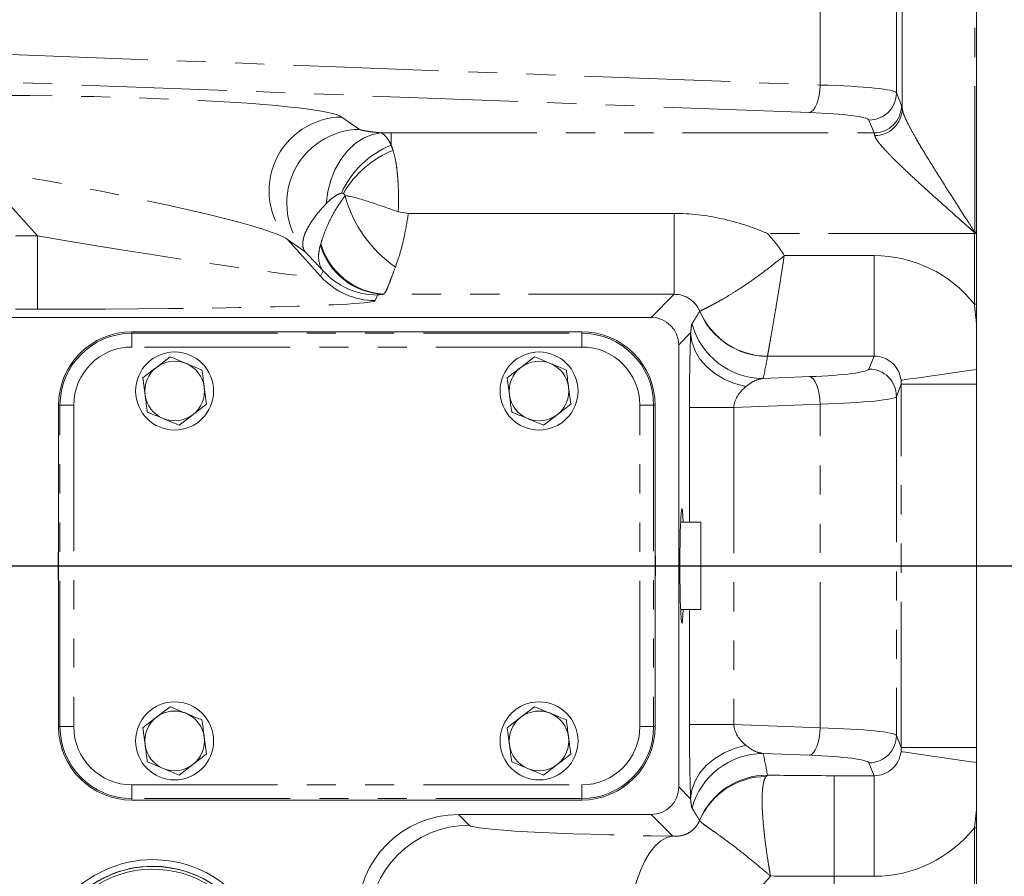
# Model space of a CAD drawing. Units: millimetres. Extents: x 11 to 1180, y 5 to 832.
# Drawn here: x 659 to 702, y 200 to 237 of the extents above; entities that cross this region are included whole.
import ezdxf

# ---------------------------------------------------------------- set-up
doc = ezdxf.new("R2010")
doc.units = ezdxf.units.MM
doc.linetypes.add('PHANTOM', pattern=[12.7, 6.35, -1.27, 1.27, -1.27, 1.27, -1.27])
doc.layers.add('SLD-0', color=7, linetype='Continuous')
doc.styles.add('SLDTEXTSTYLE0', font='TXT', dxfattribs={"width": 0.605})
doc.dimstyles.new('SLDDIMSTYLE1', dxfattribs={"dimtxt": 3, "dimasz": 3, "dimexe": 0, "dimexo": 0.0625, "dimgap": 0.75, "dimtad": 0, "dimdec": 1, "dimlfac": 5, "dimrnd": 1e-09, "dimzin": 4, "dimdsep": 46, "dimtxsty": 'SLDTEXTSTYLE0', "dimsah": 1, "dimcen": 0.09, "dimadec": 0, "dimazin": 0, "dimtfac": 1, "dimtdec": 3, "dimtofl": 0, "dimtmove": 0, "dimatfit": 3, "dimfxl": 0, "dimfrac": 2, "dimtolj": 1, "dimtzin": 12, "dimarcsym": 0})
doc.dimstyles.new('SLDDIMSTYLE2', dxfattribs={"dimtxt": 3, "dimasz": 3, "dimexe": 0, "dimexo": 0.0625, "dimgap": 0.75, "dimtad": 0, "dimlfac": 5, "dimrnd": 1e-09, "dimzin": 4, "dimdsep": 46, "dimtxsty": 'SLDTEXTSTYLE0', "dimsah": 1, "dimcen": 0.09, "dimadec": 0, "dimazin": 0, "dimtfac": 1, "dimtdec": 3, "dimtofl": 0, "dimtmove": 0, "dimatfit": 3, "dimfxl": 0, "dimfrac": 2, "dimtolj": 1, "dimtzin": 12, "dimarcsym": 0})
doc.dimstyles.new('SLDDIMSTYLE6', dxfattribs={"dimtxt": 0, "dimasz": 0.923077, "dimexe": 0, "dimexo": 0.0625, "dimgap": 0, "dimtad": 0, "dimtih": 1, "dimtoh": 1, "dimdec": 0, "dimrnd": 1e-09, "dimzin": 0, "dimdsep": 46, "dimtxsty": 'Standard', "dimblk1": 'DOT', "dimblk2": 'DOT', "dimsah": 1, "dimcen": 0.09, "dimadec": 0, "dimazin": 0, "dimtfac": 0.923077, "dimtdec": 0, "dimtofl": 0, "dimtmove": 0, "dimatfit": 3, "dimldrblk": 'DOT', "dimfxl": 0, "dimfrac": 2, "dimtolj": 1, "dimtzin": 0, "dimarcsym": 0})

# ---------------------------------------------------------------- blocks, each defined once
blk = doc.blocks.new('*D14')
at = {"layer": 'SLD-0'}
for p, q in [((637.551, 323.701), (722.662, 323.701)), ((719.487, 323.701), (719.487, 275.441)), ((719.487, 213.701), (719.487, 261.962)), ((597.122, 213.701), (722.662, 213.701))]:
    blk.add_line(p, q, dxfattribs=at)
for points in [[(719.487, 323.701), (719.026, 320.701), (719.949, 320.701)], [(719.487, 213.701), (719.949, 216.701), (719.026, 216.701)]]:
    blk.add_solid(points, dxfattribs=at)
at = {"layer": 'SLD-0', "insert": (717.921, 263.549), "char_height": 3, "attachment_point": 1, "rotation": 90, "style": 'SLDTEXTSTYLE0'}
blk.add_mtext('550.0', dxfattribs=at)
blk = doc.blocks.new('*D15')
at = {"layer": 'SLD-0'}
for p, q in [((637.551, 323.701), (739.197, 323.701)), ((736.022, 323.701), (736.022, 222.589)), ((736.022, 105.701), (736.022, 206.814)), ((652.741, 105.701), (739.197, 105.701))]:
    blk.add_line(p, q, dxfattribs=at)
for points in [[(736.022, 323.701), (735.561, 320.701), (736.484, 320.701)], [(736.022, 105.701), (736.484, 108.701), (735.561, 108.701)]]:
    blk.add_solid(points, dxfattribs=at)
at = {"layer": 'SLD-0', "insert": (734.456, 208.401), "char_height": 3, "attachment_point": 1, "rotation": 90, "style": 'SLDTEXTSTYLE0'}
blk.add_mtext('1090.0', dxfattribs=at)
blk = doc.blocks.new('*D17')
at = {"layer": 'SLD-0'}
for p, q in [((595.852, 212.431), (595.852, 56.193)), ((700.852, 182.077), (700.852, 56.193)), ((595.852, 59.368), (640.465, 59.368)), ((700.852, 59.368), (656.24, 59.368))]:
    blk.add_line(p, q, dxfattribs=at)
for points in [[(595.852, 59.368), (598.852, 58.907), (598.852, 59.83)], [(700.852, 59.368), (697.852, 59.83), (697.852, 58.907)]]:
    blk.add_solid(points, dxfattribs=at)
at = {"layer": 'SLD-0', "insert": (642.052, 60.935), "char_height": 3, "attachment_point": 1, "style": 'SLDTEXTSTYLE0'}
blk.add_mtext('525.00', dxfattribs=at)
blk = doc.blocks.new('_DOT')
at = {"color": 0, "linetype": 'ByBlock', "lineweight": -2}
blk.add_line((-0.5, 0), (-1, 0), dxfattribs=at)
at = {"color": 0, "linetype": 'ByBlock', "const_width": 0.5}
blk.add_lwpolyline([(-0.25, 0, 1), (0.25, 0, 1)], format="xyb", close=True, dxfattribs=at)

msp = doc.modelspace()

# ---------------------------------------------------------------- linework, layer by layer
at = {"color": 8, "linetype": 'PHANTOM', "lineweight": 0}
for p, q in [((697.37015, 291.11541), (697.37015, 234.31752)), ((697.62265, 233.61592), (697.62265, 291.07676)), ((700.77963, 228.24568), (700.77963, 291.04664)), ((694.04959, 234.6499), (694.04959, 280.71401)), ((658.39285, 235.99382), (694.04959, 234.6499)), ((693.5748, 233.45447), (657.91807, 234.79838)), ((697.37015, 234.31752), (697.59243, 233.76065)), ((673.20113, 233.25598), (673.97386, 232.71843)), ((696.39316, 232.56522), (696.17088, 233.12209)), ((674.91131, 232.56572), (675.34723, 232.56522)), ((675.34723, 232.56522), (696.39316, 232.56522)), ((675.34723, 232.56522), (675.34723, 232.0341)), ((673.26956, 229.93035), (673.33776, 229.82544)), ((673.3393, 229.8269), (673.26956, 229.93035)), ((673.33776, 229.82544), (673.3393, 229.8269)), ((659.92895, 228.08046), (658.62582, 229.52774)), ((687.68498, 229.05634), (687.68498, 225.5334)), ((658.97306, 228.08046), (659.92895, 228.08046)), ((659.92895, 228.08046), (659.92895, 224.88241)), ((670.82451, 227.92824), (672.27438, 226.31801)), ((671.59725, 227.39069), (670.82451, 227.92824)), ((700.76424, 228.18196), (691.74977, 228.18196)), ((700.85222, 228.18196), (700.76424, 228.18196)), ((700.76424, 225.10855), (700.76424, 228.18196)), ((700.85222, 228.24568), (700.77963, 228.24568)), ((672.26539, 227.68586), (672.28299, 227.74478)), ((692.48024, 227.22076), (696.39316, 227.22076)), ((696.39316, 227.22076), (696.39316, 222.8375)), ((672.27438, 226.31801), (672.38247, 226.5608)), ((674.75909, 225.50266), (674.65099, 225.25987)), ((675.00872, 225.54069), (674.99046, 225.5334)), ((675.00872, 225.54069), (675.00872, 225.5334)), ((687.68498, 225.5334), (675.00872, 225.5334)), ((686.68089, 224.5293), (687.68498, 225.5334)), ((659.92895, 224.88241), (658.97306, 224.88241)), ((700.85222, 225.10855), (700.76424, 225.10855)), ((688.79427, 224.79569), (688.80516, 224.80121)), ((664.05222, 223.83777), (664.05222, 223.90136)), ((664.05222, 223.83777), (683.65222, 223.83777)), ((664.05222, 223.83777), (664.05222, 223.23814)), ((683.65222, 223.83777), (683.65222, 223.90136)), ((683.65222, 223.83777), (683.65222, 223.23814)), ((688.40097, 223.85084), (687.88016, 223.33003)), ((683.65222, 223.23814), (664.05222, 223.23814)), ((691.74858, 222.8375), (691.7468, 222.83314)), ((696.39316, 222.8375), (691.74858, 222.8375)), ((696.17088, 222.28064), (696.39316, 222.8375)), ((691.55719, 221.87222), (693.5748, 221.94826)), ((697.58222, 221.6165), (697.37015, 221.0852)), ((697.58222, 221.6165), (697.57195, 221.79161)), ((697.58222, 205.78622), (697.58222, 221.6165)), ((700.85222, 221.6165), (697.58222, 221.6165)), ((697.37015, 221.0852), (697.37015, 206.31753)), ((660.91581, 220.70137), (660.85222, 220.70137)), ((661.51544, 220.70137), (660.91581, 220.70137)), ((660.91581, 206.70137), (660.91581, 220.70137)), ((661.51544, 220.70137), (661.51544, 206.70137)), ((686.189, 206.70137), (686.189, 220.70137)), ((686.78863, 220.70137), (686.189, 220.70137)), ((686.78863, 220.70137), (686.78863, 206.70137)), ((686.78863, 220.70137), (686.85222, 220.70137)), ((688.34706, 215.60137), (688.34706, 220.61071)), ((690.27903, 220.61071), (688.34706, 220.61071)), ((694.04959, 220.75283), (690.27903, 220.61071)), ((690.27903, 220.61071), (690.27903, 206.79201)), ((694.04959, 206.64991), (694.04959, 220.75283)), ((688.34706, 206.79201), (688.34706, 211.80137)), ((660.91581, 206.70137), (660.85222, 206.70137)), ((661.51544, 206.70137), (660.91581, 206.70137)), ((686.78863, 206.70137), (686.189, 206.70137)), ((686.78863, 206.70137), (686.85222, 206.70137)), ((690.27903, 206.79201), (688.34706, 206.79201)), ((690.27903, 206.79201), (694.04959, 206.64991)), ((697.37015, 206.31753), (697.58222, 205.78622)), ((697.57195, 205.61112), (697.58222, 205.78622)), ((700.85222, 205.78622), (697.58222, 205.78622)), ((693.5748, 205.45446), (691.55719, 205.53051)), ((696.39316, 204.56522), (696.17088, 205.1221)), ((691.74392, 204.5887), (691.68723, 204.53204)), ((694.65534, 204.56522), (696.39316, 204.56522)), ((694.65534, 200.18197), (694.65534, 204.56522)), ((696.39316, 200.18197), (696.39316, 204.56522)), ((664.05222, 204.16458), (683.65222, 204.16458)), ((664.05222, 204.16458), (664.05222, 203.56495)), ((683.65222, 204.16458), (683.65222, 203.56495)), ((687.88016, 204.0727), (688.40097, 203.55189)), ((683.65222, 203.56495), (664.05222, 203.56495)), ((664.05222, 203.56495), (664.05222, 203.50136)), ((683.65222, 203.56495), (683.65222, 203.50136)), ((700.76424, 202.29418), (700.85222, 203.08611)), ((678.27747, 202.87343), (678.74504, 202.40586)), ((687.62789, 201.92643), (686.68089, 202.87343)), ((688.79067, 202.61057), (688.78793, 202.61781)), ((700.85222, 202.29418), (700.76424, 202.29418)), ((700.76424, 199.22076), (700.76424, 202.29418)), ((696.39316, 200.18197), (694.65534, 200.18197)), ((694.65534, 200.18197), (694.65534, 199.22076))]:
    msp.add_line(p, q, dxfattribs=at)
at = {"color": 7, "linetype": 'Continuous', "lineweight": 15}
for p, q in [((700.85222, 291.04664), (700.85222, 228.24568)), ((675.65619, 229.13171), (676.10095, 229.05634)), ((676.10095, 229.05634), (687.68498, 229.05634)), ((700.85222, 228.24568), (700.85222, 228.23209)), ((700.85222, 228.23209), (700.85222, 228.18196)), ((700.85222, 228.18196), (700.85222, 225.10855)), ((700.85222, 225.10855), (700.85222, 224.31662)), ((657.50282, 224.5293), (686.68089, 224.5293)), ((700.85222, 222.25953), (700.85222, 224.31662)), ((683.65222, 223.90136), (664.05222, 223.90136)), ((687.88016, 223.33003), (687.88016, 204.0727)), ((665.71687, 222.80971), (665.12124, 222.35303)), ((681.59688, 222.80971), (681.00124, 222.35303)), ((664.5256, 221.89637), (664.62327, 221.15219)), ((680.40561, 221.89637), (680.50327, 221.15219)), ((700.85222, 221.6165), (700.85222, 222.25953)), ((667.29884, 220.74637), (667.20117, 221.49053)), ((683.17884, 220.74637), (683.08117, 221.49053)), ((700.85222, 205.78622), (700.85222, 221.6165)), ((660.85222, 220.70137), (660.85222, 206.70137)), ((686.85222, 206.70137), (686.85222, 220.70137)), ((666.10757, 219.83302), (666.7032, 220.28969)), ((681.98757, 219.83302), (682.5832, 220.28969)), ((688.84706, 215.60137), (687.9631, 215.60137)), ((688.84706, 215.60137), (688.84706, 211.80137)), ((687.9631, 211.80137), (688.84706, 211.80137)), ((665.71687, 207.56971), (665.12124, 207.11303)), ((681.59688, 207.56971), (681.00124, 207.11303)), ((664.5256, 206.65637), (664.62327, 205.91219)), ((680.40561, 206.65637), (680.50327, 205.91219)), ((667.29884, 205.50637), (667.20117, 206.25054)), ((683.17884, 205.50637), (683.08117, 206.25054)), ((700.85222, 205.1432), (700.85222, 205.78622)), ((700.85222, 203.08611), (700.85222, 205.1432)), ((666.10757, 204.59302), (666.7032, 205.04969)), ((681.98757, 204.59302), (682.5832, 205.04969)), ((664.05222, 203.50136), (683.65222, 203.50136)), ((700.85222, 203.08611), (700.85222, 202.29418)), ((686.68089, 202.87343), (678.27747, 202.87343)), ((700.85222, 202.29418), (700.85222, 199.22076))]:
    msp.add_line(p, q, dxfattribs=at)
at = {"color": 8, "linetype": 'PHANTOM', "lineweight": 0, "flags": 128}
for points in [[(694.04959, 234.6499), (694.0343, 234.42773), (694.00311, 234.21324), (693.9571, 234.01387), (693.89784, 233.83653), (693.82741, 233.68734), (693.74822, 233.57148), (693.66304, 233.49294), (693.5748, 233.45447)], [(674.91131, 232.56572), (674.51834, 232.49262), (674.13595, 232.33557), (673.77446, 232.09881), (673.4436, 231.78872), (673.1523, 231.41366), (672.90841, 230.98373), (672.7185, 230.51053), (672.58768, 230.0068), (672.51949, 229.48613)], [(700.85222, 228.23209), (700.84124, 228.23208), (700.83025, 228.23207), (700.81925, 228.23206), (700.80825, 228.23205), (700.79725, 228.23204), (700.78625, 228.23203), (700.77523, 228.23203), (700.76423, 228.23202)], [(690.80904, 221.5138), (690.3185, 221.64999), (689.86161, 221.84401), (689.4504, 222.0908), (689.09566, 222.38385), (688.80674, 222.71545), (688.59122, 223.07692), (688.45477, 223.45872), (688.40097, 223.85084)], [(693.5748, 221.94826), (693.66304, 221.90978), (693.74822, 221.83126), (693.82741, 221.71538), (693.89784, 221.56619), (693.9571, 221.38885), (694.00311, 221.18948), (694.0343, 220.975), (694.04959, 220.75283)], [(700.85222, 222.25953), (700.32382, 222.18416), (699.82141, 222.11249), (699.35315, 222.04569), (698.92664, 221.98486), (698.54881, 221.93096), (698.22581, 221.88489), (697.96288, 221.84737), (697.76429, 221.81905), (697.63327, 221.80036), (697.57195, 221.79161)], [(694.04959, 206.64991), (694.0343, 206.42772), (694.00311, 206.21324), (693.9571, 206.01388), (693.89784, 205.83653), (693.82741, 205.68734), (693.74822, 205.57148), (693.66304, 205.49294), (693.5748, 205.45446)], [(690.80904, 205.88892), (690.3185, 205.75275), (689.86161, 205.55872), (689.4504, 205.31194), (689.09566, 205.01888), (688.80674, 204.68727), (688.59122, 204.3258), (688.45477, 203.944), (688.40097, 203.55189)], [(700.85222, 205.1432), (700.32382, 205.21857), (699.82141, 205.29024), (699.35315, 205.35703), (698.92664, 205.41788), (698.54881, 205.47177), (698.22581, 205.51785), (697.96288, 205.55535), (697.76429, 205.58367), (697.63327, 205.60237), (697.57195, 205.61112)], [(687.62789, 201.92643), (687.36393, 201.86695), (687.10486, 201.72707), (686.8555, 201.50936), (686.62044, 201.21788), (686.40407, 200.85801), (686.21038, 200.43644), (686.04296, 199.96096), (685.90493, 199.44041), (685.79884, 198.88443), (685.72665, 198.30334)]]:
    msp.add_lwpolyline(points, dxfattribs=at)
at = {"color": 7, "linetype": 'Continuous', "lineweight": 15}
for centre in [(665.91222, 221.32136), (681.79222, 221.32136), (665.91222, 206.08136), (681.79222, 206.08136)]:
    msp.add_circle(centre, 1.7, dxfattribs=at)
at = {"color": 8, "linetype": 'PHANTOM', "lineweight": 0}
for centre, radius, start, end in [((696.16854, 234.32371), 1.20162, 270.11144, 359.704878), ((696.39079, 233.76687), 1.20165, 270.112862, 359.703742), ((696.42897, 233.64553), 1.19405, 269.731722, 358.578832), ((673.23851, 230.04535), 3.21085, 90.667029, 221.251243), ((674.01124, 229.5078), 3.21085, 90.66703, 221.251241), ((676.89716, 228.26094), 4.0791, 112.331774, 155.749481), ((677.04234, 227.76642), 4.3493, 111.754979, 150.162962), ((678.74376, 231.31733), 5.60808, 195.427838, 235.06392), ((695.52003, 234.16243), 7.91652, 311.486027, 311.635001), ((675.1375, 228.52078), 2.991, 196.209053, 267.182134), ((675.21293, 228.58067), 3.04684, 195.923249, 266.157015), ((674.6528, 228.46199), 3.20212, 222.032393, 269.967615), ((674.76091, 228.70481), 3.20215, 222.032613, 269.967396), ((691.74813, 226.03736), 3.20422, 202.799602, 269.976181), ((691.76624, 226.05179), 3.21433, 202.896116, 269.685309), ((691.56044, 225.07669), 3.20448, 194.869925, 269.94189), ((664.05222, 220.70136), 3.13641, 90, 180), ((683.65222, 220.70136), 3.13641, 0, 90), ((664.05222, 220.70136), 2.53678, 90, 180), ((683.65222, 220.70136), 2.53678, 0, 90), ((696.16854, 221.07901), 1.20163, 0.294835, 89.888276), ((664.05222, 206.70136), 3.13641, 180, 270), ((664.05222, 206.70136), 2.53678, 180, 270), ((683.65222, 206.70136), 2.53678, 270, 0), ((683.65222, 206.70136), 3.13641, 270, 0), ((696.16854, 206.32372), 1.20163, 270.111727, 359.704591), ((691.56041, 202.32606), 3.20444, 90.057677, 165.130507), ((691.74527, 201.3845), 3.2042, 90.024255, 157.362385), ((691.71098, 201.35227), 3.17986, 90.427922, 156.689854), ((678.7513, 198.00228), 4.40359, 90.081468, 179.918532)]:
    msp.add_arc(centre, radius, start, end, dxfattribs=at)
at = {"color": 7, "linetype": 'Continuous', "lineweight": 15}
for centre, radius, start, end in [((664.05222, 220.70136), 3.2, 90, 180), ((683.65222, 220.70136), 3.2, 0, 90), ((665.91222, 221.32136), 1.3, 127.477326, 187.477326), ((665.91222, 221.32136), 1.3, 67.477326, 127.477326), ((665.91222, 221.32136), 1.3, 7.477326, 67.477326), ((681.79222, 221.32136), 1.3, 127.477326, 187.477326), ((681.79222, 221.32136), 1.3, 67.477326, 127.477326), ((681.79222, 221.32136), 1.3, 7.477326, 67.477326), ((665.91222, 221.32136), 1.3, 307.477326, 7.477326), ((681.79222, 221.32136), 1.3, 307.477326, 7.477326), ((665.91222, 221.32136), 1.3, 187.477326, 247.477326), ((681.79222, 221.32136), 1.3, 187.477326, 247.477326), ((665.91222, 221.32136), 1.3, 247.477326, 307.477326), ((681.79222, 221.32136), 1.3, 247.477326, 307.477326), ((673.85222, 213.70136), 13.02, 176.823837, 183.176163), ((673.85222, 213.70136), 13.02, 356.823837, 3.176163), ((665.91222, 206.08136), 1.3, 67.477326, 127.477326), ((665.91222, 206.08136), 1.3, 7.477326, 67.477326), ((681.79222, 206.08136), 1.3, 67.477326, 127.477326), ((681.79222, 206.08136), 1.3, 7.477326, 67.477326), ((665.91222, 206.08136), 1.3, 127.477326, 187.477326), ((681.79222, 206.08136), 1.3, 127.477326, 187.477326), ((664.05222, 206.70136), 3.2, 180, 270), ((683.65222, 206.70136), 3.2, 270, 0), ((665.91222, 206.08136), 1.3, 307.477326, 7.477326), ((681.79222, 206.08136), 1.3, 307.477326, 7.477326), ((665.91222, 206.08136), 1.3, 187.477326, 247.477326), ((681.79222, 206.08136), 1.3, 187.477326, 247.477326), ((665.91222, 206.08136), 1.3, 247.477326, 307.477326), ((681.79222, 206.08136), 1.3, 247.477326, 307.477326), ((664.96222, 195.85736), 5.05118, 90, 186.371381), ((664.96222, 195.85736), 5.05118, 231.835076, 90), ((664.96222, 195.85736), 4.7625, 90, 186.086886), ((664.96222, 195.85736), 4.75488, 270, 186.078907), ((664.96222, 195.85736), 4.63488, 270, 185.949774), ((664.96222, 195.85736), 4.7625, 232.119571, 90)]:
    msp.add_arc(centre, radius, start, end, dxfattribs=at)
at = {"color": 8, "linetype": 'PHANTOM', "lineweight": 0}
for centre, major_axis, ratio, start_param, end_param in [((691.8735, 234.3044), (5.5, 0), 0.06840023, 0.03490659, 1.16401985), ((658.17001, 233.22179), (15.09689, -0.05751), 0.06479375, 0.093628, 1.57114311), ((691.8735, 233.10896), (4.3, 0), 0.08748866, 0.03490659, 1.16401985), ((697.57538, 228.18196), (0, 5.6), 0.03492077, 6.03906094, 6.19591884), ((696.37611, 228.18196), (0, 4.4), 0.04444462, 6.03906094, 6.19591884), ((658.17001, 230.03396), (12.72288, -2.213), 0.06325152, 0.11530557, 1.59282068), ((659.5768, 228.47157), (12.69779, -2.15265), 0.02538378, 4.74442946, 6.2803192), ((687.67816, 224.3273), (-3.96462, -3.96462), 0.99878277, 2.89819768, 3.11419506), ((700.56868, 228.18196), (0, 4.4), 0.04444462, 4.71238898, 4.72376605), ((696.37611, 221.59937), (2.08515, 5.22402), 0.99559245, 5.7648168, 6.66143704), ((687.67816, 224.3273), (0.85714, 0.85714), 0.98995146, 5.89157905, 7.06797448), ((659.5768, 225.27352), (15.0752, -0.00914), 0.02593702, 4.73576701, 6.27165676), ((686.55624, 223.20538), (3.07152, 4.08796), 0.18981649, 5.11089368, 5.24939786), ((688.51692, 220.68273), (0.00278, 4.40322), 0.03857076, 0.76774177, 1.58717672), ((686.55624, 220.01756), (4.00089, 7.06041), 0.489854, 5.23905169, 5.37755586), ((696.37611, 221.59937), (0.46123, 1.15554), 0.96448696, 5.23575983, 6.66143704), ((691.8735, 222.29376), (4.3, 0), 0.08748866, 5.11916545, 6.24827872), ((691.71497, 220.68273), (1.3923, 0.45573), 0.80250846, 1.99459691, 2.81403186), ((691.8735, 221.09833), (5.5, 0), 0.06840023, 5.11916545, 6.24827872), ((688.51692, 206.72), (-0.00278, 4.40322), 0.03857076, 1.55441593, 2.37385088), ((691.71497, 206.72), (1.3923, -0.45573), 0.80250846, 3.46915344, 4.2885884), ((691.8735, 206.3044), (5.5, 0), 0.06840023, 0.03490659, 1.16401985), ((696.37611, 205.80335), (-0.46123, 1.15554), 0.96448696, 2.76334092, 4.18901813), ((686.55624, 207.38517), (-4.00089, 7.06041), 0.489854, 4.05004762, 4.18572627), ((691.8735, 205.10896), (4.3, 0), 0.08748866, 0.03490659, 1.16401985), ((694.65534, 205.95804), (15.92, 0), 0.08748866, 4.5284758, 4.71238898), ((686.55624, 204.19734), (-3.07152, 4.08796), 0.18981649, 4.17820562, 4.31388428), ((694.65534, 202.42527), (15.92, 0), 0.03492077, 3.17649924, 4.2552054), ((696.37611, 205.80335), (-2.08515, 5.22402), 0.99559245, 2.76334092, 3.65996116), ((694.65534, 201.57478), (20.32, 0), 0.06854427, 4.5753015, 4.71238898)]:
    msp.add_ellipse(centre, major_axis=major_axis, ratio=ratio, start_param=start_param, end_param=end_param, dxfattribs=at)
at = {"color": 7, "linetype": 'Continuous', "lineweight": 15}
for centre, major_axis, ratio, start_param, end_param in [((686.67943, 223.32857), (-0.84956, -0.84956), 0.99878277, 2.35680348, 3.92638183), ((688.01984, 213.70136), (0, 2.5), 0.03492077, 5.5757021, 10.13226117), ((686.67943, 204.07416), (-0.84956, 0.84956), 0.99878277, 2.35680348, 3.92638183), ((678.28284, 198.47074), (3.11506, -3.11506), 0.99878277, 2.35680348, 3.92638183)]:
    msp.add_ellipse(centre, major_axis=major_axis, ratio=ratio, start_param=start_param, end_param=end_param, dxfattribs=at)
at = {"color": 8, "linetype": 'PHANTOM', "lineweight": 0}
for points, knots in [([(697.62265, 233.61592), (697.63681, 233.54814), (697.66516, 233.41243), (697.79626, 233.11404), (697.97429, 232.76454), (698.24177, 232.28518), (698.60667, 231.66995), (699.13207, 230.82037), (699.75837, 229.83211), (700.3369, 228.93252), (700.67851, 228.40256), (700.77963, 228.24568)], [0, 0, 0, 0, 0.07417495, 0.14851863, 0.22643181, 0.30444278, 0.43330836, 0.56237873, 0.74308855, 0.92394813, 1, 1, 1, 1]), ([(673.97386, 232.71843), (674.0058, 232.70484), (674.04452, 232.68836), (674.19112, 232.65655), (674.39768, 232.62292), (674.68056, 232.58915), (674.86148, 232.57078), (674.91131, 232.56572)], [0, 0, 0, 0, 0.23637644, 0.28659333, 0.5859131, 0.88593414, 1, 1, 1, 1]), ([(674.91132, 232.56573), (674.98103, 232.53874), (675.05549, 232.48059), (675.16708, 232.34802), (675.20425, 232.2962), (675.27737, 232.17658), (675.31312, 232.109), (675.34723, 232.0341)], [0, 0, 0, 0, 0.5, 0.5, 0.75, 0.75, 1, 1, 1, 1]), ([(700.76423, 228.23202), (700.62518, 228.35529), (700.15525, 228.7719), (699.35951, 229.47896), (698.49736, 230.25631), (697.77523, 230.9237), (697.27247, 231.40798), (696.90613, 231.78361), (696.71649, 231.99566), (696.57446, 232.1716), (696.46837, 232.31889), (696.43837, 232.40732), (696.42338, 232.4515)], [0, 0, 0, 0, 0.07531583, 0.25454879, 0.43360483, 0.56205629, 0.69026941, 0.76873569, 0.84709436, 0.86884426, 0.93446557, 1, 1, 1, 1]), ([(675.43032, 231.80595), (675.479, 231.65079), (675.51994, 231.47594), (675.57057, 231.18404), (675.58569, 231.08129), (675.61198, 230.8684), (675.62317, 230.75828), (675.64182, 230.53078), (675.64928, 230.4134), (675.66053, 230.17127), (675.66433, 230.04598), (675.67011, 229.66469), (675.66666, 229.40232), (675.65619, 229.13171)], [0, 0, 0, 0, 0.25, 0.25, 0.375, 0.375, 0.5, 0.5, 0.625, 0.625, 0.75, 0.75, 1, 1, 1, 1]), ([(672.28299, 227.74478), (672.32995, 227.89419), (672.42532, 228.19763), (672.65214, 228.72788), (672.94787, 229.27956), (673.20668, 229.64191), (673.33776, 229.82544)], [0, 0, 0, 0, 0.24872707, 0.50513594, 0.74935328, 1, 1, 1, 1]), ([(673.17801, 229.93634), (673.14658, 229.93145), (673.11578, 229.92176), (673.05509, 229.89784), (673.02523, 229.88345), (672.93695, 229.83577), (672.87966, 229.7979), (672.71452, 229.67593), (672.61313, 229.58362), (672.51949, 229.48613)], [0, 0, 0, 0, 0.125, 0.125, 0.25, 0.25, 0.5, 0.5, 1, 1, 1, 1]), ([(673.26956, 229.93035), (673.25759, 229.93379), (673.22845, 229.94217), (673.19671, 229.9385), (673.17801, 229.93634)], [0, 0, 0, 0, 0.41077006, 1, 1, 1, 1]), ([(672.51949, 229.48613), (672.30679, 229.26468), (672.12661, 229.0499), (671.9399, 228.79168), (671.90451, 228.74054), (671.8377, 228.63936), (671.80619, 228.58916), (671.71849, 228.44151), (671.66916, 228.34716), (671.58837, 228.16658), (671.55692, 228.08034), (671.51235, 227.91614), (671.49923, 227.83802), (671.48953, 227.61755), (671.52217, 227.49295), (671.59725, 227.39069)], [0, 0, 0, 0, 0.25, 0.25, 0.3125, 0.3125, 0.375, 0.375, 0.5, 0.5, 0.625, 0.625, 0.75, 0.75, 1, 1, 1, 1]), ([(676.10095, 229.05634), (676.04619, 228.72903), (675.94579, 228.12893), (675.75008, 227.3383), (675.60573, 226.92855), (675.53222, 226.71987)], [0, 0, 0, 0, 0.37058581, 0.67945847, 1, 1, 1, 1]), ([(672.38248, 226.5608), (672.27235, 226.70191), (672.21034, 226.86697), (672.18656, 227.1026), (672.18454, 227.15121), (672.18601, 227.25147), (672.18952, 227.30321), (672.20821, 227.46147), (672.23148, 227.57145), (672.26539, 227.68586)], [0, 0, 0, 0, 0.5, 0.5, 0.625, 0.625, 0.75, 0.75, 1, 1, 1, 1]), ([(692.48024, 227.22076), (692.47865, 227.21944), (692.19607, 226.98446), (691.70979, 226.59773), (691.04418, 226.11554), (690.51475, 225.75952), (690.04814, 225.46927), (689.65588, 225.24125), (689.32967, 225.06374), (689.07214, 224.93116), (688.88446, 224.83886), (688.83159, 224.81376), (688.80516, 224.80121)], [0, 0, 0, 0, 0.00094884, 0.1684857, 0.28321909, 0.39794848, 0.49974146, 0.60153649, 0.69900248, 0.79646991, 0.89823475, 1, 1, 1, 1]), ([(692.48024, 227.22076), (692.47992, 227.21872), (692.45139, 227.03408), (692.39471, 226.66923), (692.29938, 226.06765), (692.19531, 225.42504), (692.09024, 224.79195), (691.99742, 224.24546), (691.9192, 223.79374), (691.85394, 223.42332), (691.8023, 223.13426), (691.76457, 222.92529), (691.75391, 222.86677), (691.74858, 222.8375)], [0, 0, 0, 0, 0.00094491, 0.08533726, 0.1684752, 0.28334072, 0.39820215, 0.50018002, 0.60215334, 0.69959678, 0.7970352, 0.89851891, 1, 1, 1, 1]), ([(675.53222, 226.71987), (675.47442, 226.56521), (675.36114, 226.26207), (675.23517, 225.91948), (675.11752, 225.64501), (675.04754, 225.57791), (675.00872, 225.54069)], [0, 0, 0, 0, 0.23963594, 0.46970509, 0.70580461, 1, 1, 1, 1]), ([(674.99046, 225.5334), (674.94883, 225.53014), (674.82402, 225.5204), (674.78506, 225.50976), (674.75909, 225.50266)], [0, 0, 0, 0, 0.33348479, 1, 1, 1, 1]), ([(700.85222, 224.31662), (700.83927, 224.43608), (700.81068, 224.70006), (700.78067, 224.96403), (700.76424, 225.10855)], [0, 0, 0, 0, 0.45255471, 1, 1, 1, 1]), ([(688.40096, 223.85084), (688.40922, 223.91124), (688.41429, 223.9631), (688.4229, 224.05313), (688.42638, 224.0913), (688.43816, 224.18845), (688.44808, 224.23034), (688.46328, 224.25434)], [0, 0, 0, 0, 0.25, 0.25, 0.5, 0.5, 1, 1, 1, 1]), ([(691.55719, 221.87222), (691.41517, 221.84254), (691.15731, 221.78867), (690.917, 221.59901), (690.80904, 221.5138)], [0, 0, 0, 0, 0.5507405, 1, 1, 1, 1]), ([(690.80904, 205.88892), (690.93196, 205.79287), (691.17122, 205.60592), (691.43091, 205.55518), (691.55719, 205.53051)], [0, 0, 0, 0, 0.5137505, 1, 1, 1, 1]), ([(691.68723, 204.53204), (691.65133, 204.48499), (691.62088, 204.41621), (691.58344, 204.28185), (691.57234, 204.23184), (691.55296, 204.12121), (691.54466, 204.06029), (691.52446, 203.86435), (691.51709, 203.71596), (691.51487, 203.46727), (691.51561, 203.37994), (691.52006, 203.19654), (691.52375, 203.10161), (691.53894, 202.80744), (691.55457, 202.59889), (691.58581, 202.26731), (691.5976, 202.15308), (691.62339, 201.9217), (691.63738, 201.80449), (691.68243, 201.44839), (691.71653, 201.20508), (691.77337, 200.83105), (691.79333, 200.70446), (691.82444, 200.51375), (691.83499, 200.4501), (691.85109, 200.35451), (691.8565, 200.32263), (691.86741, 200.25882), (691.87296, 200.22658), (691.87844, 200.19503)], [0, 0, 0, 0, 0.125, 0.125, 0.1875, 0.1875, 0.25, 0.25, 0.375, 0.375, 0.4375, 0.4375, 0.5, 0.5, 0.625, 0.625, 0.6875, 0.6875, 0.75, 0.75, 0.875, 0.875, 0.9375, 0.9375, 0.96875, 0.96875, 0.984375, 0.984375, 1, 1, 1, 1]), ([(688.46328, 203.14838), (688.45206, 203.17967), (688.42939, 203.24291), (688.41051, 203.44819), (688.40097, 203.55189)], [0, 0, 0, 0, 0.49480778, 1, 1, 1, 1]), ([(687.62789, 201.92643), (687.7544, 201.92407), (687.92788, 201.92085), (688.21027, 202.01361), (688.40341, 202.11868), (688.56783, 202.26199), (688.70062, 202.42807), (688.75646, 202.54124), (688.79067, 202.61057)], [0, 0, 0, 0, 0.3975966, 0.54519263, 0.69205265, 0.82876286, 0.89508907, 1, 1, 1, 1]), ([(691.87844, 200.19503), (691.87685, 200.1964), (691.75419, 200.3023), (691.43294, 200.57617), (690.92356, 200.996), (690.38998, 201.4164), (689.92338, 201.76648), (689.53931, 202.04416), (689.22947, 202.26226), (688.99453, 202.42878), (688.83425, 202.55001), (688.8052, 202.59038), (688.79067, 202.61057)], [0, 0, 0, 0, 0.00102136, 0.07912074, 0.20718115, 0.33523181, 0.44933507, 0.56344021, 0.66987628, 0.77631621, 0.88815776, 1, 1, 1, 1]), ([(691.87844, 200.19503), (691.80604, 200.10115), (691.73053, 200.00957), (691.57468, 199.83209), (691.49446, 199.74628), (691.2474, 199.49709), (691.07418, 199.34193), (690.89342, 199.19669)], [0, 0, 0, 0, 0.25, 0.25, 0.5, 0.5, 1, 1, 1, 1])]:
    msp.add_open_spline(points, degree=3, knots=knots, dxfattribs=at)
for points in [[(675.34723, 232.0341), (675.37688, 231.96398), (675.40461, 231.88791), (675.43032, 231.80595)], [(672.38248, 226.5608), (672.12943, 226.82686), (671.86763, 227.10357), (671.59725, 227.39069)], [(675.00872, 225.5334), (675.00263, 225.5334), (674.99655, 225.5334), (674.99046, 225.5334)]]:
    msp.add_open_spline(points, degree=3, dxfattribs=at)
at = {"color": 7, "linetype": 'Continuous', "lineweight": 15}
for points, knots in [([(675.65619, 229.13171), (675.43386, 229.20893), (675.21743, 229.28377), (674.9009, 229.39205), (674.79676, 229.42747), (674.59114, 229.49671), (674.49062, 229.53021), (674.19887, 229.62568), (674.01614, 229.68363), (673.75453, 229.75537), (673.66955, 229.7766), (673.54485, 229.80161), (673.50366, 229.8088), (673.44203, 229.81738), (673.42151, 229.81987), (673.38043, 229.82403), (673.35963, 229.82568), (673.3393, 229.8269)], [0, 0, 0, 0, 0.25, 0.25, 0.375, 0.375, 0.5, 0.5, 0.75, 0.75, 0.875, 0.875, 0.9375, 0.9375, 0.96875, 0.96875, 1, 1, 1, 1]), ([(687.68498, 229.05634), (688.03682, 229.05634), (688.38526, 229.03672), (689.07575, 228.96035), (689.4178, 228.90361), (690.09593, 228.75493), (690.43202, 228.66299), (690.93202, 228.49995), (691.09774, 228.44149), (691.34384, 228.34829), (691.46637, 228.30029), (691.58811, 228.25024), (691.66911, 228.21642), (691.70994, 228.19909), (691.74977, 228.18196)], [0, 0, 0, 0, 0.25, 0.25, 0.5, 0.5, 0.75, 0.75, 0.875, 0.875, 0.9375, 0.96875, 0.96875, 1, 1, 1, 1]), ([(666.41018, 222.5222), (666.22795, 222.59777), (665.9932, 222.69511), (665.76739, 222.78876), (665.71687, 222.80971)], [0, 0, 0, 0, 0.77628719, 1, 1, 1, 1]), ([(682.29018, 222.5222), (682.10795, 222.59777), (681.8732, 222.69511), (681.64739, 222.78876), (681.59688, 222.80971)], [0, 0, 0, 0, 0.77628719, 1, 1, 1, 1]), ([(665.12124, 222.35303), (665.10712, 222.34221), (664.90599, 222.18798), (664.70888, 222.03687), (664.5256, 221.89637)], [0, 0, 0, 0, 0.07021825, 1, 1, 1, 1]), ([(667.10349, 222.23471), (666.93017, 222.30658), (666.70155, 222.40139), (666.46693, 222.49868), (666.41018, 222.5222)], [0, 0, 0, 0, 0.75814746, 1, 1, 1, 1]), ([(681.00124, 222.35303), (680.98712, 222.34221), (680.78599, 222.18798), (680.58888, 222.03687), (680.40561, 221.89637)], [0, 0, 0, 0, 0.07021825, 1, 1, 1, 1]), ([(682.98349, 222.23471), (682.81017, 222.30658), (682.58155, 222.40139), (682.34693, 222.49868), (682.29018, 222.5222)], [0, 0, 0, 0, 0.75814746, 1, 1, 1, 1]), ([(667.20117, 221.49053), (667.19885, 221.50818), (667.16588, 221.75948), (667.13355, 222.00574), (667.10349, 222.23471)], [0, 0, 0, 0, 0.070223812, 1, 1, 1, 1]), ([(683.08117, 221.49053), (683.07885, 221.50818), (683.04588, 221.75948), (683.01355, 222.00574), (682.98349, 222.23471)], [0, 0, 0, 0, 0.070223812, 1, 1, 1, 1]), ([(664.62327, 221.15219), (664.62559, 221.13454), (664.65856, 220.88324), (664.69089, 220.63698), (664.72095, 220.40802)], [0, 0, 0, 0, 0.070223812, 1, 1, 1, 1]), ([(680.50327, 221.15219), (680.50559, 221.13454), (680.53857, 220.88324), (680.57089, 220.63698), (680.60095, 220.40802)], [0, 0, 0, 0, 0.070223812, 1, 1, 1, 1]), ([(666.7032, 220.28969), (666.71732, 220.30052), (666.91846, 220.45474), (667.11557, 220.60586), (667.29884, 220.74637)], [0, 0, 0, 0, 0.07021759, 1, 1, 1, 1]), ([(682.5832, 220.28969), (682.59732, 220.30052), (682.79846, 220.45474), (682.99557, 220.60586), (683.17884, 220.74637)], [0, 0, 0, 0, 0.07021759, 1, 1, 1, 1]), ([(664.72095, 220.40802), (664.77147, 220.38707), (664.99728, 220.29344), (665.23203, 220.19609), (665.41426, 220.12052)], [0, 0, 0, 0, 0.22371534, 1, 1, 1, 1]), ([(680.60095, 220.40802), (680.65146, 220.38707), (680.87728, 220.29344), (681.11203, 220.19609), (681.29426, 220.12052)], [0, 0, 0, 0, 0.2237083, 1, 1, 1, 1]), ([(665.41426, 220.12052), (665.471, 220.09699), (665.70562, 219.99971), (665.93424, 219.9049), (666.10757, 219.83302)], [0, 0, 0, 0, 0.24185254, 1, 1, 1, 1]), ([(681.29426, 220.12052), (681.351, 220.09699), (681.58562, 219.99971), (681.81424, 219.9049), (681.98757, 219.83302)], [0, 0, 0, 0, 0.24185254, 1, 1, 1, 1]), ([(666.41018, 207.28222), (666.22795, 207.35777), (665.9932, 207.45511), (665.76739, 207.54876), (665.71687, 207.56971)], [0, 0, 0, 0, 0.776285859, 1, 1, 1, 1]), ([(667.10349, 206.99471), (666.93016, 207.06658), (666.70154, 207.16138), (666.46693, 207.25868), (666.41018, 207.28222)], [0, 0, 0, 0, 0.75814292, 1, 1, 1, 1]), ([(682.29018, 207.28222), (682.10795, 207.35777), (681.8732, 207.45511), (681.64739, 207.54876), (681.59688, 207.56971)], [0, 0, 0, 0, 0.776285859, 1, 1, 1, 1]), ([(682.98349, 206.99471), (682.81017, 207.06658), (682.58154, 207.16138), (682.34693, 207.25868), (682.29018, 207.28222)], [0, 0, 0, 0, 0.75814292, 1, 1, 1, 1]), ([(665.12124, 207.11303), (665.10712, 207.10221), (664.90596, 206.94802), (664.70886, 206.79689), (664.5256, 206.65637)], [0, 0, 0, 0, 0.07020872, 1, 1, 1, 1]), ([(667.20117, 206.25054), (667.19885, 206.26819), (667.16587, 206.51948), (667.13355, 206.76574), (667.10349, 206.99471)], [0, 0, 0, 0, 0.070209354, 1, 1, 1, 1]), ([(681.00124, 207.11303), (680.98712, 207.10221), (680.78596, 206.94802), (680.58886, 206.79689), (680.40561, 206.65637)], [0, 0, 0, 0, 0.07020872, 1, 1, 1, 1]), ([(683.08117, 206.25054), (683.07885, 206.26819), (683.04587, 206.51948), (683.01355, 206.76574), (682.98349, 206.99471)], [0, 0, 0, 0, 0.070209354, 1, 1, 1, 1]), ([(664.62327, 205.91219), (664.62559, 205.89455), (664.65857, 205.64325), (664.69089, 205.39699), (664.72095, 205.16801)], [0, 0, 0, 0, 0.07020828, 1, 1, 1, 1]), ([(680.50327, 205.91219), (680.50559, 205.89455), (680.53857, 205.64325), (680.57089, 205.39699), (680.60095, 205.16801)], [0, 0, 0, 0, 0.07020828, 1, 1, 1, 1]), ([(664.72095, 205.16801), (664.77147, 205.14707), (664.99728, 205.05344), (665.23203, 204.95609), (665.41426, 204.88052)], [0, 0, 0, 0, 0.22371534, 1, 1, 1, 1]), ([(666.7032, 205.04969), (666.71732, 205.06052), (666.91846, 205.21474), (667.11557, 205.36586), (667.29884, 205.50637)], [0, 0, 0, 0, 0.07021759, 1, 1, 1, 1]), ([(680.60095, 205.16801), (680.65146, 205.14707), (680.87728, 205.05343), (681.11203, 204.95609), (681.29426, 204.88052)], [0, 0, 0, 0, 0.2237083, 1, 1, 1, 1]), ([(682.5832, 205.04969), (682.59732, 205.06052), (682.79846, 205.21474), (682.99557, 205.36586), (683.17884, 205.50637)], [0, 0, 0, 0, 0.07021759, 1, 1, 1, 1]), ([(665.41426, 204.88052), (665.471, 204.85699), (665.70562, 204.7597), (665.93424, 204.6649), (666.10757, 204.59302)], [0, 0, 0, 0, 0.24185254, 1, 1, 1, 1]), ([(681.29426, 204.88052), (681.351, 204.85699), (681.58562, 204.7597), (681.81424, 204.6649), (681.98757, 204.59302)], [0, 0, 0, 0, 0.24185254, 1, 1, 1, 1])]:
    msp.add_open_spline(points, degree=3, knots=knots, dxfattribs=at)

# ---------------------------------------------------------------- dimensions: what is measured, and where the dimension line sits
at = {"layer": 'SLD-0'}
for base, p2, picture, middle in [((719.48732, 213.70145), (595.85219, 213.70145), '*D14', (719.48732, 268.70141)), ((736.02248, 105.70136), (651.47072, 105.70136), '*D15', (736.02248, 214.70136))]:
    dim = msp.add_linear_dim(base=base, p1=(636.28081, 323.70136), p2=p2, angle=90, dimstyle='SLDDIMSTYLE1', dxfattribs=at)
    dim.commit()
    dim.dimension.update_dxf_attribs({"geometry": picture, "text_midpoint": middle, "dimtype": 160})
dim = msp.add_linear_dim(base=(595.85219, 59.36837), p1=(700.85222, 183.34694), p2=(595.85219, 213.70145), dimstyle='SLDDIMSTYLE2', dxfattribs=at)
dim.commit()
dim.dimension.update_dxf_attribs({"geometry": '*D17', "text_midpoint": (648.35221, 59.36837), "dimtype": 160})

# ---------------------------------------------------------------- leaders
msp.add_leader([(617.23008, 235.12838), (746.1277, 252.32135), (749.1277, 252.32135)], dimstyle='SLDDIMSTYLE6', dxfattribs=at)

doc.saveas('drawing.dxf')
